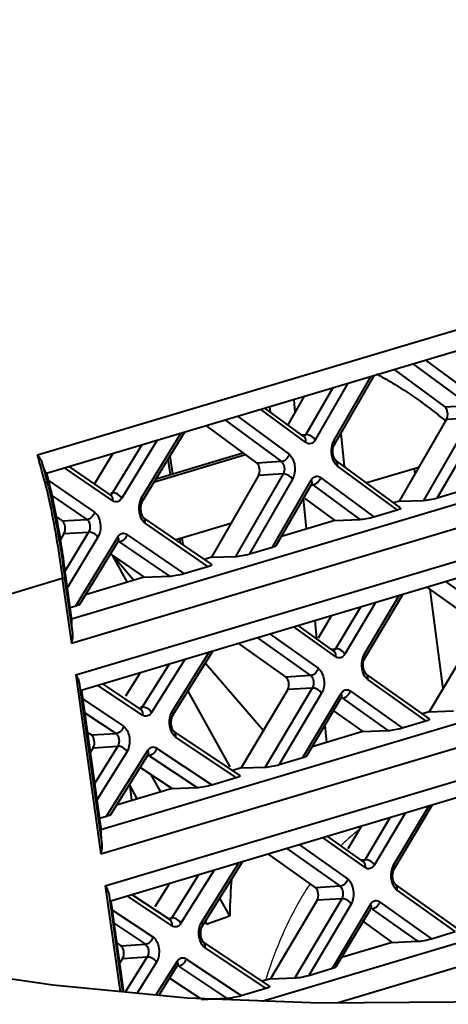
# Model space of a CAD drawing. Units: millimetres. Extents: x 9058 to 12801, y -2706 to 2587.
# Drawn here: x 11818 to 11835, y -1376 to -1337 of the extents above; entities that cross this region are included whole.
import ezdxf

# ---------------------------------------------------------------- set-up
doc = ezdxf.new("R2010")
doc.units = ezdxf.units.MM
doc.header["$LTSCALE"] = 81.675
doc.header["$PDSIZE"] = 0.01
doc.layers.get('0').update_dxf_attribs({"linetype": 'CONTINUOUS', "lineweight": 40})
doc.layers.get('Defpoints').update_dxf_attribs({"color": 27, "linetype": 'CONTINUOUS', "lineweight": 13})
doc.layers.add('02___PRT_ALL_AXES', color=7, linetype='CONTINUOUS')
doc.layers.add('dim', color=50, linetype='CONTINUOUS', lineweight=25)
doc.styles.add('ISO', font='ISOCP.SHX', dxfattribs={"bigfont": 'gbcbig.shx'})
doc.dimstyles.new('DIMSTYLE_1_4533', dxfattribs={"dimtxt": 37.5, "dimasz": 30, "dimexe": 9.375, "dimexo": 9.375, "dimgap": 11.25, "dimtad": 1, "dimdsep": 46, "dimtxsty": 'ISO', "dimblk": '_FILLED', "dimblk1": '_FILLED', "dimblk2": '_FILLED', "dimcen": 0.09, "dimadec": 1, "dimazin": 2, "dimtp": 0.01, "dimtm": 0.01, "dimtfac": 1, "dimtmove": 0, "dimatfit": 0, "dimldrblk": '_FILLED', "dimfxl": 0, "dimtolj": 1, "dimarcsym": 0})

# ---------------------------------------------------------------- blocks, each defined once
blk = doc.blocks.new('_FILLED')
at = {"color": 0, "linetype": 'ByBlock'}
blk.add_solid([(0, 0), (-1, 0.2), (-1, -0.2)], dxfattribs=at)
blk = doc.blocks.new('*D22')
at = {"layer": 'Defpoints', "color": 0}
for p in [(11542.906, -1355.48), (11907.783, -1380.568), (11907.783, -1614.774)]:
    blk.add_point(p, dxfattribs=at)
at = {"layer": 'dim', "color": 0, "lineweight": -2}
for p, q in [((11542.906, -1364.855), (11542.906, -1624.149)), ((11907.783, -1389.943), (11907.783, -1624.149)), ((11572.906, -1614.774), (11877.783, -1614.774))]:
    blk.add_line(p, q, dxfattribs=at)
at = {"layer": 'dim', "color": 0, "lineweight": -2, "xscale": 30, "yscale": 30, "zscale": 30, "rotation": 180}
blk.add_blockref('_FILLED', (11542.906, -1614.774), dxfattribs=at)
at = {"layer": 'dim', "color": 0, "lineweight": -2, "xscale": 30, "yscale": 30, "zscale": 30}
blk.add_blockref('_FILLED', (11907.783, -1614.774), dxfattribs=at)
at = {"layer": 'dim', "color": 0, "insert": (11722.36, -1503.524), "char_height": 37.5, "attachment_point": 2, "style": 'ISO'}
blk.add_mtext('\\A1;15.6“\\P396mm', dxfattribs=at)

msp = doc.modelspace()

# ---------------------------------------------------------------- linework, layer by layer
at = {"color": 7, "linetype": 'Continuous'}
for p, q in [((11818.395, -1354.484), (11897.105, -1330.966)), ((11818.752, -1355.209), (11895.966, -1332.138)), ((11819.744, -1360.992), (11896.944, -1337.925)), ((11898.445, -1338.45), (11819.742, -1361.966)), ((11819.917, -1363.217), (11898.62, -1339.7)), ((11897.56, -1340.697), (11820.133, -1363.832)), ((11820.912, -1369.36), (11898.112, -1346.293)), ((11899.613, -1346.817), (11820.91, -1370.333)), ((11821.085, -1371.584), (11899.788, -1348.068)), ((11898.728, -1349.065), (11821.301, -1372.199)), ((11833.291, -1350.865), (11835.53, -1352.517)), ((11833.785, -1350.718), (11835.833, -1352.228)), ((11830.15, -1353.928), (11831.629, -1351.362)), ((11830.166, -1354.092), (11831.763, -1351.322)), ((11832.539, -1351.09), (11834.554, -1352.575)), ((11830.709, -1351.637), (11829.415, -1353.881)), ((11830.118, -1351.813), (11829.043, -1353.678)), ((11828.979, -1352.154), (11828.326, -1353.288)), ((11828.62, -1352.777), (11828.576, -1352.305)), ((11834.554, -1352.575), (11835.53, -1352.517)), ((11829.041, -1353.993), (11827.248, -1352.671)), ((11828.975, -1353.766), (11827.42, -1352.62)), ((11827.634, -1352.778), (11827.614, -1352.562)), ((11825.081, -1353.318), (11827.098, -1354.805)), ((11825.833, -1353.094), (11828.075, -1354.747)), ((11826.328, -1352.946), (11828.378, -1354.458)), ((11834.622, -1353.068), (11832.746, -1356.32)), ((11835.599, -1353.009), (11833.707, -1356.287)), ((11835.971, -1353.212), (11834.254, -1356.188)), ((11834.622, -1353.068), (11835.599, -1353.009)), ((11822.529, -1356.192), (11824.101, -1353.611)), ((11822.541, -1356.363), (11824.243, -1353.569)), ((11828.869, -1353.688), (11829.043, -1353.678)), ((11830.432, -1353.63), (11830.556, -1354.932)), ((11822.538, -1354.078), (11821.373, -1355.991)), ((11823.144, -1353.897), (11821.742, -1356.2)), ((11821.388, -1354.422), (11820.655, -1355.626)), ((11823.111, -1355.428), (11826.549, -1354.401)), ((11823.673, -1355.26), (11823.583, -1354.653)), ((11823.764, -1355.233), (11823.66, -1354.527)), ((11828.075, -1354.747), (11827.098, -1354.805)), ((11827.311, -1376.165), (11899.28, -1354.661)), ((11832.802, -1356.588), (11830.221, -1354.685)), ((11821.382, -1356.307), (11819.474, -1354.994)), ((11821.308, -1356.075), (11819.658, -1354.939)), ((11828.143, -1355.239), (11826.255, -1358.514)), ((11828.143, -1355.239), (11827.167, -1355.298)), ((11900.781, -1355.185), (11830.283, -1376.25)), ((11832.662, -1356.663), (11830.287, -1354.912)), ((11833.334, -1355.034), (11833.363, -1355.251)), ((11818.837, -1355.5), (11820.656, -1356.753)), ((11827.167, -1355.298), (11825.294, -1358.547)), ((11828.515, -1355.442), (11826.802, -1358.414)), ((11827.722, -1358.139), (11829.25, -1355.489)), ((11827.869, -1358.076), (11829.266, -1355.654)), ((11829.267, -1355.669), (11829.321, -1355.666)), ((11829.321, -1355.666), (11831.186, -1357.041)), ((11829.624, -1355.377), (11831.742, -1356.938)), ((11821.373, -1355.991), (11821.303, -1355.995)), ((11834.254, -1356.188), (11835.175, -1355.913)), ((11818.972, -1356.091), (11820.357, -1357.045)), ((11829.062, -1357.421), (11828.947, -1356.207)), ((11829.008, -1356.213), (11830.189, -1357.084)), ((11832.746, -1356.32), (11832.527, -1356.386)), ((11832.746, -1356.32), (11833.707, -1356.287)), ((11831.742, -1356.938), (11832.662, -1356.663)), ((11819.147, -1356.943), (11819.381, -1357.103)), ((11819.381, -1357.103), (11820.357, -1357.045)), ((11825.305, -1358.826), (11822.595, -1356.961)), ((11825.157, -1358.906), (11822.669, -1357.193)), ((11830.189, -1357.084), (11828.077, -1357.715)), ((11830.189, -1357.084), (11831.186, -1357.041)), ((11819.45, -1357.604), (11819.308, -1357.839)), ((11819.45, -1357.604), (11820.427, -1357.545)), ((11820.427, -1357.545), (11819.491, -1359.083)), ((11820.796, -1357.754), (11819.584, -1359.743)), ((11819.925, -1360.469), (11821.583, -1357.746)), ((11820.082, -1360.402), (11821.595, -1357.917)), ((11821.595, -1357.917), (11821.609, -1357.899)), ((11821.644, -1357.931), (11823.631, -1359.298)), ((11821.943, -1357.639), (11824.2, -1359.192)), ((11824.075, -1357.979), (11824.05, -1357.808)), ((11824.181, -1358.052), (11824.141, -1357.781)), ((11826.802, -1358.414), (11827.722, -1358.139)), ((11821.303, -1358.426), (11822.633, -1359.342)), ((11821.36, -1358.466), (11821.959, -1359.544)), ((11821.383, -1358.482), (11822.228, -1359.463)), ((11821.606, -1358.741), (11821.591, -1358.625)), ((11825.294, -1358.547), (11825.019, -1358.629)), ((11825.294, -1358.547), (11826.255, -1358.514)), ((11824.2, -1359.192), (11825.157, -1358.906)), ((11819.383, -1359.393), (11816.553, -1360.238)), ((11819.383, -1359.393), (11819.742, -1361.966)), ((11819.475, -1359.378), (11819.781, -1361.572)), ((11819.549, -1359.494), (11819.533, -1359.37)), ((11819.751, -1360.942), (11819.549, -1359.494)), ((11822.633, -1359.342), (11820.304, -1360.038)), ((11822.633, -1359.342), (11823.631, -1359.298)), ((11834.585, -1359.513), (11836.691, -1361.012)), ((11833.839, -1359.736), (11835.715, -1361.071)), ((11833.964, -1359.825), (11834.481, -1363.763)), ((11831.809, -1360.343), (11830.594, -1362.388)), ((11831.357, -1362.406), (11832.749, -1360.062)), ((11831.37, -1362.574), (11832.887, -1360.021)), ((11819.695, -1360.538), (11819.925, -1360.469)), ((11831.21, -1360.522), (11830.224, -1362.182)), ((11819.744, -1360.992), (11819.751, -1360.942)), ((11829.477, -1361.784), (11829.408, -1361.06)), ((11830.065, -1360.864), (11829.534, -1361.758)), ((11830.227, -1362.498), (11828.561, -1361.313)), ((11830.157, -1362.268), (11828.74, -1361.26)), ((11827.122, -1361.743), (11829.229, -1363.242)), ((11827.622, -1361.594), (11829.531, -1362.951)), ((11835.784, -1361.568), (11833.936, -1364.681)), ((11823.746, -1364.849), (11825.359, -1362.27)), ((11826.376, -1361.966), (11828.253, -1363.301)), ((11830.051, -1362.192), (11830.224, -1362.182)), ((11824.236, -1362.606), (11822.921, -1364.708)), ((11823.736, -1364.675), (11825.213, -1362.314)), ((11823.622, -1362.789), (11822.554, -1364.497)), ((11825.059, -1362.75), (11827.358, -1365.42)), ((11819.917, -1363.217), (11820.91, -1370.333)), ((11822.466, -1363.134), (11821.887, -1364.061)), ((11829.229, -1363.242), (11828.253, -1363.301)), ((11833.946, -1364.962), (11831.425, -1363.169)), ((11833.802, -1365.039), (11831.495, -1363.399)), ((11820.054, -1363.525), (11820.95, -1369.939)), ((11820.92, -1369.31), (11820.154, -1363.829)), ((11822.568, -1364.813), (11820.795, -1363.634)), ((11822.49, -1364.578), (11820.985, -1363.577)), ((11824.361, -1363.866), (11826.031, -1366.872)), ((11828.323, -1363.797), (11826.472, -1366.911)), ((11829.299, -1363.738), (11827.433, -1366.879)), ((11829.299, -1363.738), (11828.323, -1363.797)), ((11830.799, -1363.853), (11832.862, -1365.32)), ((11820.204, -1364.182), (11821.81, -1365.25)), ((11829.669, -1363.945), (11827.987, -1366.777)), ((11828.926, -1366.496), (11830.432, -1363.962)), ((11829.079, -1366.431), (11830.446, -1364.13)), ((11830.497, -1364.143), (11832.3, -1365.425)), ((11822.554, -1364.497), (11822.486, -1364.501)), ((11830.141, -1364.643), (11831.302, -1365.468)), ((11833.936, -1364.681), (11834.897, -1364.649)), ((11820.279, -1364.723), (11821.513, -1365.544)), ((11832.862, -1365.32), (11833.802, -1365.039)), ((11833.936, -1364.681), (11833.665, -1364.762)), ((11829.868, -1365.897), (11829.803, -1365.212)), ((11831.302, -1365.468), (11832.3, -1365.425)), ((11820.388, -1365.504), (11820.537, -1365.602)), ((11820.537, -1365.602), (11821.513, -1365.544)), ((11826.438, -1367.204), (11823.799, -1365.448)), ((11826.285, -1367.285), (11823.877, -1365.683)), ((11831.302, -1365.468), (11829.294, -1366.068)), ((11820.607, -1366.107), (11820.497, -1366.282)), ((11820.607, -1366.107), (11821.583, -1366.048)), ((11821.583, -1366.048), (11820.668, -1367.51)), ((11823.118, -1366.121), (11825.309, -1367.577)), ((11821.951, -1366.259), (11820.759, -1368.163)), ((11821.141, -1368.822), (11822.765, -1366.226)), ((11821.303, -1368.753), (11822.776, -1366.4)), ((11822.776, -1366.4), (11822.788, -1366.383)), ((11822.821, -1366.414), (11824.733, -1367.685)), ((11827.987, -1366.777), (11828.926, -1366.496)), ((11822.495, -1366.905), (11823.735, -1367.729)), ((11826.472, -1366.911), (11826.145, -1367.009)), ((11826.472, -1366.911), (11827.433, -1366.879)), ((11823.289, -1367.863), (11822.91, -1367.181)), ((11825.309, -1367.577), (11826.285, -1367.285)), ((11823.735, -1367.729), (11821.532, -1368.388)), ((11822.358, -1368.141), (11822.042, -1367.572)), ((11822.147, -1368.204), (11822.071, -1367.623)), ((11823.735, -1367.729), (11824.733, -1367.685)), ((11832.525, -1370.773), (11833.917, -1368.43)), ((11832.538, -1370.941), (11834.055, -1368.388)), ((11820.863, -1368.905), (11821.141, -1368.822)), ((11832.378, -1368.89), (11831.392, -1370.549)), ((11832.977, -1368.711), (11831.762, -1370.756)), ((11820.912, -1369.36), (11820.92, -1369.31)), ((11831.233, -1369.232), (11830.702, -1370.126)), ((11831.395, -1370.865), (11829.73, -1369.681)), ((11831.325, -1370.635), (11829.908, -1369.628)), ((11828.29, -1370.111), (11830.398, -1371.609)), ((11828.79, -1369.962), (11830.699, -1371.319)), ((11827.544, -1370.334), (11829.421, -1371.668)), ((11824.904, -1373.042), (11826.381, -1370.681)), ((11824.914, -1373.216), (11826.527, -1370.638)), ((11831.219, -1370.56), (11831.392, -1370.549)), ((11824.79, -1371.157), (11823.722, -1372.864)), ((11825.404, -1370.973), (11824.089, -1373.075)), ((11821.085, -1371.584), (11821.672, -1375.793)), ((11823.634, -1371.502), (11823.055, -1372.428)), ((11830.398, -1371.609), (11829.421, -1371.668)), ((11835.114, -1373.329), (11832.593, -1371.537)), ((11821.222, -1371.893), (11821.768, -1375.802)), ((11823.736, -1373.181), (11821.963, -1372.002)), ((11823.658, -1372.946), (11822.153, -1371.945)), ((11826.025, -1372.788), (11825.629, -1372.074)), ((11834.97, -1373.407), (11832.663, -1371.767)), ((11821.827, -1375.808), (11821.322, -1372.196)), ((11829.491, -1372.165), (11827.64, -1375.279)), ((11830.467, -1372.106), (11828.601, -1375.246)), ((11830.837, -1372.312), (11829.155, -1375.145)), ((11830.467, -1372.106), (11829.491, -1372.165)), ((11830.094, -1374.864), (11831.6, -1372.33)), ((11831.967, -1372.22), (11834.03, -1373.688)), ((11821.372, -1372.55), (11822.978, -1373.618)), ((11823.722, -1372.864), (11823.654, -1372.868)), ((11830.247, -1374.798), (11831.614, -1372.498)), ((11831.666, -1372.511), (11833.468, -1373.792)), ((11821.447, -1373.091), (11822.681, -1373.911)), ((11825.125, -1373.12), (11825.054, -1372.993)), ((11831.309, -1373.01), (11832.47, -1373.836)), ((11834.03, -1373.688), (11834.97, -1373.407)), ((11821.556, -1373.871), (11821.705, -1373.97)), ((11821.705, -1373.97), (11822.681, -1373.911)), ((11827.606, -1375.571), (11824.967, -1373.816)), ((11832.47, -1373.836), (11830.462, -1374.436)), ((11832.47, -1373.836), (11833.468, -1373.792)), ((11821.775, -1374.474), (11822.751, -1374.415)), ((11822.751, -1374.415), (11821.877, -1375.813)), ((11827.453, -1375.653), (11825.045, -1374.051)), ((11821.775, -1374.474), (11821.665, -1374.65)), ((11823.119, -1374.626), (11822.349, -1375.858)), ((11823.098, -1375.929), (11823.933, -1374.594)), ((11823.21, -1375.94), (11823.944, -1374.767)), ((11823.944, -1374.767), (11823.956, -1374.75)), ((11823.989, -1374.781), (11825.901, -1376.053)), ((11824.286, -1374.488), (11826.477, -1375.945)), ((11829.155, -1375.145), (11830.094, -1374.864)), ((11823.663, -1375.272), (11824.859, -1376.068)), ((11827.64, -1375.279), (11827.314, -1375.377)), ((11827.64, -1375.279), (11828.601, -1375.246)), ((11826.477, -1375.945), (11827.453, -1375.653)), ((11829.603, -1376.255), (11824.336, -1376.047)), ((11824.903, -1376.097), (11825.901, -1376.053))]:
    msp.add_line(p, q, dxfattribs=at)
at = {"color": 3, "linetype": 'Continuous'}
for p, q in [((11823.038, -1355.547), (11826.643, -1354.47)), ((11833.52, -1354.979), (11831.456, -1355.596)), ((11826.067, -1357.206), (11823.894, -1357.855)), ((11821.508, -1358.568), (11821.468, -1358.58))]:
    msp.add_line(p, q, dxfattribs=at)
at = {"color": 7, "linetype": 'Continuous'}
for points in [[(11824.336, -1376.047), (11819.003, -1375.538), (11814.105, -1374.819)], [(11840.234, -1375.94), (11834.913, -1376.212), (11829.603, -1376.255)]]:
    msp.add_lwpolyline(points, dxfattribs=at)
for centre, radius, start, end in [((11822.164, -1368.219), 19.547, 50.5726, 51.6022), ((11795.427, -1361.314), 23.962, 14.0146, 16.5605), ((11794.77, -1361.481), 24.736, 13.4002, 15.6557)]:
    msp.add_arc(centre, radius, start, end, dxfattribs=at)
for centre, major_axis, ratio, start_param, end_param in [((11834.014, -1356.196), (0.39, 0.078), 0.123512, 3.78128, 5.352076), ((11832.413, -1356.674), (0.395, 0.079), 0.120099, 5.370662, 6.387081), ((11831.493, -1356.949), (0.395, 0.079), 0.120099, 3.799866, 5.370662), ((11827.482, -1358.148), (0.389, 0.078), 0.123532, 5.352376, 6.173114), ((11826.562, -1358.422), (0.389, 0.078), 0.123532, 3.78158, 5.352376), ((11824.908, -1358.917), (0.405, 0.083), 0.118728, 5.351568, 6.392404), ((11823.95, -1359.203), (0.405, 0.083), 0.118728, 3.780772, 5.351568), ((11819.685, -1360.477), (0.399, 0.082), 0.122139, 5.332397, 6.168566), ((11819.855, -1361.777), (-0.103, 0.804), 0.059793, 0.214337, 1.305386), ((11833.553, -1365.05), (0.4, 0.081), 0.119394, 5.360546, 6.389868), ((11832.613, -1365.331), (0.4, 0.081), 0.119394, 3.78975, 5.360546), ((11828.686, -1366.504), (0.395, 0.08), 0.122797, 5.341494, 6.170594), ((11827.746, -1366.785), (0.395, 0.08), 0.122797, 3.770698, 5.341494), ((11826.036, -1367.296), (0.41, 0.085), 0.117985, 5.34211, 6.395128), ((11825.059, -1367.588), (0.41, 0.085), 0.117985, 3.771313, 5.34211), ((11820.901, -1368.831), (0.404, 0.084), 0.121358, 5.322221, 6.166388), ((11821.023, -1370.145), (-0.103, 0.804), 0.059793, 0.214337, 1.305386), ((11831.132, -1383.325), (-3.777, 14.785), 0.232599, 0.562232, 0.719823), ((11826.798, -1383.586), (33.958, 13.37), 0.284205, 1.481981, 1.508343), ((11833.781, -1373.699), (0.4, 0.081), 0.119394, 3.78975, 5.360546), ((11829.854, -1374.872), (0.395, 0.08), 0.122797, 5.341494, 6.170594), ((11828.915, -1375.153), (0.395, 0.08), 0.122797, 3.770698, 5.341494), ((11827.204, -1375.664), (0.41, 0.085), 0.117985, 5.34211, 6.395128), ((11826.227, -1375.956), (0.41, 0.085), 0.117985, 3.771313, 5.34211)]:
    msp.add_ellipse(centre, major_axis=major_axis, ratio=ratio, start_param=start_param, end_param=end_param, dxfattribs=at)
for points, knots in [([(11831.838, -1351.258), (11832.049, -1351.373), (11832.907, -1351.865), (11833.718, -1352.435), (11834.304, -1352.9)], [0, 0, 0, 0, 0.243444, 1, 1, 1, 1]), ([(11834.622, -1353.068), (11834.668, -1352.989), (11834.686, -1352.807), (11834.621, -1352.625), (11834.554, -1352.575)], [0, 0, 0, 0, 0.521884, 1, 1, 1, 1]), ([(11829.043, -1353.678), (11829.037, -1353.689), (11829.011, -1353.728), (11828.966, -1353.757), (11828.933, -1353.759)], [0, 0, 0, 0, 0.290015, 1, 1, 1, 1]), ([(11829.415, -1353.881), (11829.398, -1353.85), (11829.303, -1353.74), (11829.152, -1353.671), (11829.043, -1353.678)], [0, 0, 0, 0, 0.245106, 1, 1, 1, 1]), ([(11829.041, -1353.993), (11829.05, -1353.95), (11829.053, -1353.864), (11829.005, -1353.789), (11828.975, -1353.766)], [0, 0, 0, 0, 0.536384, 1, 1, 1, 1]), ([(11829.415, -1353.881), (11829.377, -1353.948), (11829.29, -1354.042), (11829.136, -1354.048), (11829.07, -1354.015), (11829.041, -1353.993)], [0, 0, 0, 0, 0.523586, 0.752259, 1, 1, 1, 1]), ([(11830.093, -1354.062), (11830.097, -1354.05), (11830.112, -1354.004), (11830.132, -1353.959), (11830.15, -1353.928)], [0, 0, 0, 0, 0.263215, 1, 1, 1, 1]), ([(11830.128, -1354.194), (11830.131, -1354.184), (11830.14, -1354.149), (11830.153, -1354.114), (11830.166, -1354.092)], [0, 0, 0, 0, 0.297892, 1, 1, 1, 1]), ([(11830.15, -1353.928), (11830.158, -1353.942), (11830.183, -1353.992), (11830.186, -1354.058), (11830.166, -1354.092)], [0, 0, 0, 0, 0.290882, 1, 1, 1, 1]), ([(11818.395, -1354.484), (11818.417, -1354.509), (11818.496, -1354.607), (11818.559, -1354.718), (11818.588, -1354.806)], [0, 0, 0, 0, 0.265466, 1, 1, 1, 1]), ([(11828.378, -1354.458), (11828.362, -1354.532), (11828.285, -1354.666), (11828.145, -1354.742), (11828.075, -1354.747)], [0, 0, 0, 0, 0.520312, 1, 1, 1, 1]), ([(11828.378, -1354.458), (11828.439, -1354.503), (11828.54, -1354.648), (11828.611, -1354.907), (11828.612, -1355.187), (11828.559, -1355.367), (11828.515, -1355.442)], [0, 0, 0, 0, 0.215887, 0.47945, 0.754893, 1, 1, 1, 1]), ([(11830.287, -1354.912), (11830.19, -1354.841), (11830.062, -1354.584), (11830.046, -1354.314), (11830.069, -1354.17)], [0, 0, 0, 0, 0.454197, 1, 1, 1, 1]), ([(11830.113, -1354.359), (11830.113, -1354.344), (11830.113, -1354.289), (11830.119, -1354.234), (11830.128, -1354.194)], [0, 0, 0, 0, 0.263113, 1, 1, 1, 1]), ([(11830.221, -1354.685), (11830.212, -1354.678), (11830.187, -1354.647), (11830.134, -1354.543), (11830.116, -1354.436), (11830.113, -1354.359)], [0, 0, 0, 0, 0.10314, 0.336128, 1, 1, 1, 1]), ([(11818.752, -1355.21), (11818.743, -1355.212), (11818.722, -1355.171), (11818.693, -1355.113), (11818.644, -1354.976), (11818.609, -1354.872), (11818.588, -1354.806)], [0, 0, 0, 0, 0.061591, 0.228373, 0.526585, 1, 1, 1, 1]), ([(11827.167, -1355.298), (11827.212, -1355.219), (11827.23, -1355.037), (11827.165, -1354.855), (11827.098, -1354.805)], [0, 0, 0, 0, 0.521912, 1, 1, 1, 1]), ([(11828.075, -1354.747), (11828.141, -1354.796), (11828.207, -1354.978), (11828.189, -1355.16), (11828.143, -1355.239)], [0, 0, 0, 0, 0.478088, 1, 1, 1, 1]), ([(11830.287, -1354.912), (11830.297, -1354.869), (11830.299, -1354.783), (11830.252, -1354.708), (11830.221, -1354.685)], [0, 0, 0, 0, 0.536384, 1, 1, 1, 1]), ([(11819.533, -1359.37), (11819.487, -1359.018), (11819.291, -1357.61), (11819.03, -1356.209), (11818.762, -1355.176)], [0, 0, 0, 0, 0.249415, 1, 1, 1, 1]), ([(11828.515, -1355.442), (11828.497, -1355.412), (11828.403, -1355.301), (11828.252, -1355.232), (11828.143, -1355.239)], [0, 0, 0, 0, 0.245106, 1, 1, 1, 1]), ([(11818.676, -1355.511), (11818.756, -1355.831), (11819.05, -1357.113), (11819.258, -1358.414), (11819.387, -1359.392)], [0, 0, 0, 0, 0.250543, 1, 1, 1, 1]), ([(11829.25, -1355.489), (11829.277, -1355.441), (11829.342, -1355.358), (11829.446, -1355.324), (11829.492, -1355.326)], [0, 0, 0, 0, 0.545994, 1, 1, 1, 1]), ([(11829.25, -1355.489), (11829.258, -1355.503), (11829.283, -1355.553), (11829.286, -1355.619), (11829.266, -1355.654)], [0, 0, 0, 0, 0.290882, 1, 1, 1, 1]), ([(11829.283, -1355.629), (11829.282, -1355.63), (11829.276, -1355.637), (11829.27, -1355.646), (11829.266, -1355.654)], [0, 0, 0, 0, 0.131302, 1, 1, 1, 1]), ([(11829.284, -1355.628), (11829.284, -1355.628), (11829.285, -1355.627), (11829.284, -1355.629), (11829.283, -1355.629)], [0, 0, 0, 0, 0.329001, 1, 1, 1, 1]), ([(11829.624, -1355.377), (11829.608, -1355.451), (11829.531, -1355.585), (11829.391, -1355.662), (11829.321, -1355.666)], [0, 0, 0, 0, 0.520312, 1, 1, 1, 1]), ([(11829.492, -1355.326), (11829.527, -1355.328), (11829.574, -1355.343), (11829.614, -1355.369), (11829.624, -1355.377)], [0, 0, 0, 0, 0.732896, 1, 1, 1, 1]), ([(11818.832, -1355.749), (11818.903, -1356.048), (11819.168, -1357.249), (11819.359, -1358.464), (11819.479, -1359.377)], [0, 0, 0, 0, 0.250468, 1, 1, 1, 1]), ([(11821.373, -1355.991), (11821.366, -1356.002), (11821.341, -1356.038), (11821.298, -1356.065), (11821.266, -1356.067)], [0, 0, 0, 0, 0.288219, 1, 1, 1, 1]), ([(11821.742, -1356.2), (11821.688, -1356.103), (11821.552, -1356.008), (11821.407, -1355.989), (11821.373, -1355.991)], [0, 0, 0, 0, 0.762044, 1, 1, 1, 1]), ([(11821.382, -1356.307), (11821.391, -1356.263), (11821.392, -1356.174), (11821.341, -1356.097), (11821.308, -1356.075)], [0, 0, 0, 0, 0.535883, 1, 1, 1, 1]), ([(11821.742, -1356.2), (11821.704, -1356.262), (11821.62, -1356.349), (11821.474, -1356.356), (11821.411, -1356.327), (11821.382, -1356.307)], [0, 0, 0, 0, 0.523219, 0.753113, 1, 1, 1, 1]), ([(11822.669, -1357.193), (11822.568, -1357.124), (11822.434, -1356.859), (11822.419, -1356.583), (11822.444, -1356.436)], [0, 0, 0, 0, 0.452379, 1, 1, 1, 1]), ([(11822.468, -1356.332), (11822.472, -1356.319), (11822.488, -1356.271), (11822.51, -1356.224), (11822.529, -1356.192)], [0, 0, 0, 0, 0.264155, 1, 1, 1, 1]), ([(11822.541, -1356.363), (11822.533, -1356.377), (11822.495, -1356.461), (11822.485, -1356.555), (11822.487, -1356.631)], [0, 0, 0, 0, 0.177359, 1, 1, 1, 1]), ([(11822.529, -1356.192), (11822.538, -1356.207), (11822.562, -1356.26), (11822.563, -1356.328), (11822.541, -1356.363)], [0, 0, 0, 0, 0.289744, 1, 1, 1, 1]), ([(11820.656, -1356.753), (11820.641, -1356.828), (11820.567, -1356.963), (11820.427, -1357.04), (11820.357, -1357.045)], [0, 0, 0, 0, 0.521606, 1, 1, 1, 1]), ([(11820.656, -1356.753), (11820.72, -1356.797), (11820.825, -1356.943), (11820.899, -1357.208), (11820.898, -1357.494), (11820.842, -1357.678), (11820.796, -1357.754)], [0, 0, 0, 0, 0.214669, 0.479053, 0.755668, 1, 1, 1, 1]), ([(11822.487, -1356.631), (11822.487, -1356.66), (11822.496, -1356.761), (11822.525, -1356.863), (11822.564, -1356.924)], [0, 0, 0, 0, 0.286954, 1, 1, 1, 1]), ([(11819.45, -1357.604), (11819.499, -1357.525), (11819.518, -1357.338), (11819.45, -1357.151), (11819.381, -1357.103)], [0, 0, 0, 0, 0.522458, 1, 1, 1, 1]), ([(11820.357, -1357.045), (11820.427, -1357.093), (11820.494, -1357.28), (11820.475, -1357.466), (11820.427, -1357.545)], [0, 0, 0, 0, 0.477542, 1, 1, 1, 1]), ([(11822.564, -1356.924), (11822.568, -1356.93), (11822.577, -1356.943), (11822.587, -1356.955), (11822.595, -1356.961)], [0, 0, 0, 0, 0.402868, 1, 1, 1, 1]), ([(11822.669, -1357.193), (11822.678, -1357.149), (11822.679, -1357.06), (11822.628, -1356.983), (11822.595, -1356.961)], [0, 0, 0, 0, 0.535883, 1, 1, 1, 1]), ([(11820.796, -1357.754), (11820.742, -1357.657), (11820.606, -1357.562), (11820.461, -1357.543), (11820.427, -1357.545)], [0, 0, 0, 0, 0.762044, 1, 1, 1, 1]), ([(11821.583, -1357.746), (11821.61, -1357.702), (11821.674, -1357.625), (11821.772, -1357.592), (11821.816, -1357.594)], [0, 0, 0, 0, 0.543574, 1, 1, 1, 1]), ([(11821.816, -1357.594), (11821.849, -1357.595), (11821.895, -1357.608), (11821.933, -1357.632), (11821.943, -1357.639)], [0, 0, 0, 0, 0.734277, 1, 1, 1, 1]), ([(11821.583, -1357.746), (11821.591, -1357.761), (11821.616, -1357.814), (11821.617, -1357.882), (11821.595, -1357.917)], [0, 0, 0, 0, 0.289744, 1, 1, 1, 1]), ([(11821.943, -1357.639), (11821.928, -1357.713), (11821.854, -1357.849), (11821.714, -1357.926), (11821.644, -1357.931)], [0, 0, 0, 0, 0.521606, 1, 1, 1, 1]), ([(11819.475, -1359.377), (11819.468, -1359.382), (11819.434, -1359.382), (11819.405, -1359.39), (11819.383, -1359.393)], [0, 0, 0, 0, 0.279318, 1, 1, 1, 1]), ([(11819.781, -1361.572), (11819.785, -1361.603), (11819.791, -1361.736), (11819.769, -1361.869), (11819.742, -1361.966)], [0, 0, 0, 0, 0.239648, 1, 1, 1, 1]), ([(11830.224, -1362.182), (11830.217, -1362.193), (11830.191, -1362.23), (11830.148, -1362.258), (11830.115, -1362.26)], [0, 0, 0, 0, 0.289031, 1, 1, 1, 1]), ([(11830.227, -1362.498), (11830.236, -1362.454), (11830.238, -1362.366), (11830.189, -1362.29), (11830.157, -1362.268)], [0, 0, 0, 0, 0.536108, 1, 1, 1, 1]), ([(11830.594, -1362.388), (11830.576, -1362.357), (11830.483, -1362.246), (11830.333, -1362.175), (11830.224, -1362.182)], [0, 0, 0, 0, 0.246052, 1, 1, 1, 1]), ([(11830.594, -1362.388), (11830.556, -1362.453), (11830.471, -1362.543), (11830.32, -1362.549), (11830.256, -1362.518), (11830.227, -1362.498)], [0, 0, 0, 0, 0.523354, 0.752699, 1, 1, 1, 1]), ([(11831.495, -1363.399), (11831.396, -1363.329), (11831.265, -1363.068), (11831.249, -1362.795), (11831.273, -1362.65)], [0, 0, 0, 0, 0.453196, 1, 1, 1, 1]), ([(11831.298, -1362.543), (11831.301, -1362.53), (11831.317, -1362.483), (11831.338, -1362.437), (11831.357, -1362.406)], [0, 0, 0, 0, 0.263733, 1, 1, 1, 1]), ([(11831.317, -1362.841), (11831.316, -1362.826), (11831.317, -1362.771), (11831.323, -1362.715), (11831.332, -1362.675)], [0, 0, 0, 0, 0.263738, 1, 1, 1, 1]), ([(11831.332, -1362.675), (11831.335, -1362.664), (11831.344, -1362.629), (11831.358, -1362.595), (11831.37, -1362.574)], [0, 0, 0, 0, 0.300292, 1, 1, 1, 1]), ([(11831.357, -1362.406), (11831.365, -1362.42), (11831.389, -1362.472), (11831.391, -1362.539), (11831.37, -1362.574)], [0, 0, 0, 0, 0.290243, 1, 1, 1, 1]), ([(11829.531, -1362.951), (11829.515, -1363.026), (11829.439, -1363.161), (11829.299, -1363.238), (11829.229, -1363.242)], [0, 0, 0, 0, 0.52101, 1, 1, 1, 1]), ([(11829.531, -1362.951), (11829.593, -1362.996), (11829.697, -1363.142), (11829.769, -1363.404), (11829.769, -1363.687), (11829.714, -1363.87), (11829.669, -1363.945)], [0, 0, 0, 0, 0.215245, 0.479255, 0.755315, 1, 1, 1, 1]), ([(11831.425, -1363.169), (11831.416, -1363.163), (11831.391, -1363.132), (11831.338, -1363.027), (11831.319, -1362.92), (11831.317, -1362.841)], [0, 0, 0, 0, 0.097996, 0.330218, 1, 1, 1, 1]), ([(11819.917, -1363.217), (11819.934, -1363.242), (11819.994, -1363.337), (11820.04, -1363.444), (11820.054, -1363.525)], [0, 0, 0, 0, 0.269456, 1, 1, 1, 1]), ([(11828.323, -1363.797), (11828.369, -1363.719), (11828.388, -1363.534), (11828.322, -1363.349), (11828.253, -1363.301)], [0, 0, 0, 0, 0.522178, 1, 1, 1, 1]), ([(11829.229, -1363.242), (11829.298, -1363.29), (11829.364, -1363.475), (11829.346, -1363.66), (11829.299, -1363.738)], [0, 0, 0, 0, 0.477822, 1, 1, 1, 1]), ([(11831.495, -1363.399), (11831.504, -1363.355), (11831.506, -1363.268), (11831.457, -1363.192), (11831.425, -1363.169)], [0, 0, 0, 0, 0.536108, 1, 1, 1, 1]), ([(11829.669, -1363.945), (11829.652, -1363.914), (11829.559, -1363.802), (11829.408, -1363.732), (11829.299, -1363.738)], [0, 0, 0, 0, 0.246052, 1, 1, 1, 1]), ([(11830.432, -1363.962), (11830.459, -1363.916), (11830.523, -1363.837), (11830.624, -1363.803), (11830.669, -1363.805)], [0, 0, 0, 0, 0.544663, 1, 1, 1, 1]), ([(11830.799, -1363.853), (11830.783, -1363.927), (11830.707, -1364.062), (11830.567, -1364.139), (11830.497, -1364.143)], [0, 0, 0, 0, 0.52101, 1, 1, 1, 1]), ([(11830.669, -1363.805), (11830.703, -1363.807), (11830.749, -1363.821), (11830.788, -1363.846), (11830.799, -1363.853)], [0, 0, 0, 0, 0.733631, 1, 1, 1, 1]), ([(11830.432, -1363.962), (11830.44, -1363.977), (11830.465, -1364.028), (11830.466, -1364.095), (11830.446, -1364.13)], [0, 0, 0, 0, 0.290243, 1, 1, 1, 1]), ([(11830.462, -1364.108), (11830.461, -1364.109), (11830.455, -1364.115), (11830.45, -1364.123), (11830.446, -1364.13)], [0, 0, 0, 0, 0.126045, 1, 1, 1, 1]), ([(11830.462, -1364.107), (11830.462, -1364.107), (11830.464, -1364.106), (11830.462, -1364.107), (11830.462, -1364.108)], [0, 0, 0, 0, 0.45964, 1, 1, 1, 1]), ([(11822.554, -1364.497), (11822.547, -1364.507), (11822.521, -1364.542), (11822.479, -1364.568), (11822.448, -1364.57)], [0, 0, 0, 0, 0.287319, 1, 1, 1, 1]), ([(11822.568, -1364.813), (11822.577, -1364.768), (11822.577, -1364.677), (11822.524, -1364.6), (11822.49, -1364.578)], [0, 0, 0, 0, 0.535663, 1, 1, 1, 1]), ([(11822.921, -1364.708), (11822.868, -1364.611), (11822.733, -1364.514), (11822.588, -1364.495), (11822.554, -1364.497)], [0, 0, 0, 0, 0.762343, 1, 1, 1, 1]), ([(11822.921, -1364.708), (11822.883, -1364.769), (11822.801, -1364.852), (11822.658, -1364.86), (11822.596, -1364.832), (11822.568, -1364.813)], [0, 0, 0, 0, 0.522984, 0.753479, 1, 1, 1, 1]), ([(11823.877, -1365.683), (11823.773, -1365.615), (11823.637, -1365.347), (11823.622, -1365.068), (11823.648, -1364.92)], [0, 0, 0, 0, 0.451474, 1, 1, 1, 1]), ([(11823.673, -1364.816), (11823.677, -1364.803), (11823.693, -1364.754), (11823.716, -1364.707), (11823.736, -1364.675)], [0, 0, 0, 0, 0.26464, 1, 1, 1, 1]), ([(11823.746, -1364.849), (11823.738, -1364.862), (11823.699, -1364.946), (11823.688, -1365.041), (11823.69, -1365.117)], [0, 0, 0, 0, 0.174579, 1, 1, 1, 1]), ([(11823.736, -1364.675), (11823.744, -1364.69), (11823.768, -1364.744), (11823.769, -1364.813), (11823.746, -1364.849)], [0, 0, 0, 0, 0.289219, 1, 1, 1, 1]), ([(11821.81, -1365.25), (11821.796, -1365.325), (11821.722, -1365.461), (11821.583, -1365.539), (11821.513, -1365.544)], [0, 0, 0, 0, 0.522212, 1, 1, 1, 1]), ([(11821.81, -1365.25), (11821.875, -1365.293), (11821.983, -1365.441), (11822.057, -1365.709), (11822.056, -1365.998), (11821.998, -1366.184), (11821.951, -1366.259)], [0, 0, 0, 0, 0.214094, 0.478886, 0.756064, 1, 1, 1, 1]), ([(11823.69, -1365.117), (11823.691, -1365.147), (11823.699, -1365.249), (11823.729, -1365.352), (11823.768, -1365.413)], [0, 0, 0, 0, 0.287819, 1, 1, 1, 1]), ([(11823.768, -1365.413), (11823.772, -1365.418), (11823.781, -1365.431), (11823.791, -1365.443), (11823.799, -1365.448)], [0, 0, 0, 0, 0.413405, 1, 1, 1, 1]), ([(11820.607, -1366.107), (11820.656, -1366.027), (11820.676, -1365.839), (11820.608, -1365.65), (11820.537, -1365.602)], [0, 0, 0, 0, 0.522694, 1, 1, 1, 1]), ([(11821.513, -1365.544), (11821.584, -1365.591), (11821.653, -1365.78), (11821.633, -1365.969), (11821.583, -1366.048)], [0, 0, 0, 0, 0.477306, 1, 1, 1, 1]), ([(11823.877, -1365.683), (11823.885, -1365.638), (11823.885, -1365.548), (11823.832, -1365.47), (11823.799, -1365.448)], [0, 0, 0, 0, 0.535663, 1, 1, 1, 1]), ([(11821.951, -1366.259), (11821.898, -1366.162), (11821.762, -1366.065), (11821.618, -1366.046), (11821.583, -1366.048)], [0, 0, 0, 0, 0.762343, 1, 1, 1, 1]), ([(11822.765, -1366.226), (11822.792, -1366.183), (11822.855, -1366.108), (11822.951, -1366.077), (11822.994, -1366.078)], [0, 0, 0, 0, 0.542381, 1, 1, 1, 1]), ([(11823.118, -1366.121), (11823.104, -1366.195), (11823.031, -1366.332), (11822.891, -1366.41), (11822.821, -1366.414)], [0, 0, 0, 0, 0.522212, 1, 1, 1, 1]), ([(11822.994, -1366.078), (11823.026, -1366.079), (11823.071, -1366.092), (11823.109, -1366.114), (11823.118, -1366.121)], [0, 0, 0, 0, 0.734939, 1, 1, 1, 1]), ([(11822.765, -1366.226), (11822.774, -1366.241), (11822.798, -1366.295), (11822.798, -1366.364), (11822.776, -1366.4)], [0, 0, 0, 0, 0.289219, 1, 1, 1, 1]), ([(11822.443, -1380.508), (11825.725, -1380.714), (11831.978, -1380.878), (11840.767, -1380.583), (11848.451, -1379.942), (11855.091, -1379.113), (11860.894, -1378.189), (11866.039, -1377.225), (11870.663, -1376.243), (11876.128, -1374.961), (11882.478, -1373.341), (11889.785, -1371.391), (11896.864, -1369.401), (11901.516, -1368.037), (11903.819, -1367.349)], [0, 0, 0, 0, 0.119002, 0.22618, 0.318105, 0.397969, 0.468272, 0.530747, 0.587399, 0.639317, 0.733895, 0.824556, 0.913016, 1, 1, 1, 1]), ([(11820.95, -1369.939), (11820.953, -1369.971), (11820.959, -1370.104), (11820.937, -1370.236), (11820.91, -1370.333)], [0, 0, 0, 0, 0.239648, 1, 1, 1, 1]), ([(11831.392, -1370.549), (11831.385, -1370.561), (11831.359, -1370.598), (11831.316, -1370.626), (11831.283, -1370.628)], [0, 0, 0, 0, 0.289031, 1, 1, 1, 1]), ([(11831.395, -1370.865), (11831.404, -1370.821), (11831.406, -1370.734), (11831.357, -1370.658), (11831.325, -1370.635)], [0, 0, 0, 0, 0.536108, 1, 1, 1, 1]), ([(11831.762, -1370.756), (11831.744, -1370.725), (11831.652, -1370.613), (11831.501, -1370.543), (11831.392, -1370.549)], [0, 0, 0, 0, 0.246052, 1, 1, 1, 1]), ([(11831.762, -1370.756), (11831.724, -1370.82), (11831.639, -1370.91), (11831.488, -1370.917), (11831.424, -1370.886), (11831.395, -1370.865)], [0, 0, 0, 0, 0.523354, 0.752699, 1, 1, 1, 1]), ([(11832.466, -1370.911), (11832.469, -1370.898), (11832.485, -1370.851), (11832.506, -1370.805), (11832.525, -1370.773)], [0, 0, 0, 0, 0.263733, 1, 1, 1, 1]), ([(11832.525, -1370.773), (11832.533, -1370.788), (11832.557, -1370.839), (11832.559, -1370.906), (11832.538, -1370.941)], [0, 0, 0, 0, 0.290243, 1, 1, 1, 1]), ([(11832.663, -1371.767), (11832.564, -1371.696), (11832.433, -1371.436), (11832.417, -1371.163), (11832.441, -1371.018)], [0, 0, 0, 0, 0.453196, 1, 1, 1, 1]), ([(11832.485, -1371.209), (11832.484, -1371.194), (11832.485, -1371.138), (11832.491, -1371.082), (11832.5, -1371.042)], [0, 0, 0, 0, 0.263738, 1, 1, 1, 1]), ([(11832.593, -1371.537), (11832.584, -1371.53), (11832.559, -1371.499), (11832.506, -1371.395), (11832.487, -1371.287), (11832.485, -1371.209)], [0, 0, 0, 0, 0.097996, 0.330218, 1, 1, 1, 1]), ([(11832.5, -1371.042), (11832.503, -1371.032), (11832.512, -1370.997), (11832.526, -1370.963), (11832.538, -1370.941)], [0, 0, 0, 0, 0.300292, 1, 1, 1, 1]), ([(11821.085, -1371.584), (11821.102, -1371.609), (11821.162, -1371.705), (11821.208, -1371.811), (11821.222, -1371.893)], [0, 0, 0, 0, 0.269456, 1, 1, 1, 1]), ([(11829.491, -1372.165), (11829.537, -1372.086), (11829.556, -1371.902), (11829.49, -1371.717), (11829.421, -1371.668)], [0, 0, 0, 0, 0.522178, 1, 1, 1, 1]), ([(11830.699, -1371.319), (11830.683, -1371.393), (11830.607, -1371.528), (11830.467, -1371.605), (11830.398, -1371.609)], [0, 0, 0, 0, 0.52101, 1, 1, 1, 1]), ([(11830.398, -1371.609), (11830.466, -1371.658), (11830.532, -1371.843), (11830.514, -1372.027), (11830.467, -1372.106)], [0, 0, 0, 0, 0.477822, 1, 1, 1, 1]), ([(11830.699, -1371.319), (11830.761, -1371.363), (11830.865, -1371.509), (11830.937, -1371.772), (11830.937, -1372.055), (11830.882, -1372.237), (11830.837, -1372.312)], [0, 0, 0, 0, 0.215245, 0.479255, 0.755315, 1, 1, 1, 1]), ([(11832.663, -1371.767), (11832.672, -1371.723), (11832.674, -1371.635), (11832.625, -1371.559), (11832.593, -1371.537)], [0, 0, 0, 0, 0.536108, 1, 1, 1, 1]), ([(11830.837, -1372.312), (11830.82, -1372.281), (11830.727, -1372.17), (11830.576, -1372.1), (11830.467, -1372.106)], [0, 0, 0, 0, 0.246052, 1, 1, 1, 1]), ([(11831.6, -1372.33), (11831.627, -1372.284), (11831.691, -1372.204), (11831.792, -1372.171), (11831.837, -1372.173)], [0, 0, 0, 0, 0.544663, 1, 1, 1, 1]), ([(11831.6, -1372.33), (11831.608, -1372.344), (11831.633, -1372.396), (11831.635, -1372.463), (11831.614, -1372.498)], [0, 0, 0, 0, 0.290243, 1, 1, 1, 1]), ([(11831.63, -1372.475), (11831.629, -1372.476), (11831.623, -1372.483), (11831.618, -1372.491), (11831.614, -1372.498)], [0, 0, 0, 0, 0.126045, 1, 1, 1, 1]), ([(11831.63, -1372.475), (11831.63, -1372.475), (11831.632, -1372.474), (11831.63, -1372.475), (11831.63, -1372.475)], [0, 0, 0, 0, 0.45964, 1, 1, 1, 1]), ([(11831.967, -1372.22), (11831.951, -1372.295), (11831.875, -1372.43), (11831.735, -1372.507), (11831.666, -1372.511)], [0, 0, 0, 0, 0.52101, 1, 1, 1, 1]), ([(11831.837, -1372.173), (11831.871, -1372.174), (11831.917, -1372.189), (11831.957, -1372.213), (11831.967, -1372.22)], [0, 0, 0, 0, 0.733631, 1, 1, 1, 1]), ([(11823.722, -1372.864), (11823.715, -1372.875), (11823.69, -1372.91), (11823.647, -1372.936), (11823.616, -1372.938)], [0, 0, 0, 0, 0.287319, 1, 1, 1, 1]), ([(11824.089, -1373.075), (11824.036, -1372.978), (11823.901, -1372.882), (11823.756, -1372.862), (11823.722, -1372.864)], [0, 0, 0, 0, 0.762343, 1, 1, 1, 1]), ([(11823.736, -1373.181), (11823.745, -1373.135), (11823.745, -1373.045), (11823.692, -1372.968), (11823.658, -1372.946)], [0, 0, 0, 0, 0.535663, 1, 1, 1, 1]), ([(11824.089, -1373.075), (11824.051, -1373.136), (11823.969, -1373.219), (11823.826, -1373.227), (11823.764, -1373.2), (11823.736, -1373.181)], [0, 0, 0, 0, 0.522984, 0.753479, 1, 1, 1, 1]), ([(11824.841, -1373.184), (11824.845, -1373.171), (11824.861, -1373.122), (11824.884, -1373.075), (11824.904, -1373.042)], [0, 0, 0, 0, 0.26464, 1, 1, 1, 1]), ([(11824.914, -1373.216), (11824.906, -1373.23), (11824.867, -1373.314), (11824.856, -1373.409), (11824.858, -1373.485)], [0, 0, 0, 0, 0.174579, 1, 1, 1, 1]), ([(11824.904, -1373.042), (11824.912, -1373.058), (11824.936, -1373.111), (11824.937, -1373.18), (11824.914, -1373.216)], [0, 0, 0, 0, 0.289219, 1, 1, 1, 1]), ([(11822.978, -1373.618), (11822.964, -1373.693), (11822.89, -1373.829), (11822.751, -1373.907), (11822.681, -1373.911)], [0, 0, 0, 0, 0.522212, 1, 1, 1, 1]), ([(11822.978, -1373.618), (11823.043, -1373.661), (11823.151, -1373.809), (11823.225, -1374.076), (11823.224, -1374.365), (11823.166, -1374.551), (11823.119, -1374.626)], [0, 0, 0, 0, 0.214094, 0.478886, 0.756064, 1, 1, 1, 1]), ([(11825.045, -1374.051), (11824.941, -1373.982), (11824.805, -1373.715), (11824.79, -1373.436), (11824.816, -1373.288)], [0, 0, 0, 0, 0.451474, 1, 1, 1, 1]), ([(11824.858, -1373.485), (11824.859, -1373.514), (11824.867, -1373.616), (11824.897, -1373.719), (11824.937, -1373.781)], [0, 0, 0, 0, 0.287819, 1, 1, 1, 1]), ([(11821.775, -1374.474), (11821.825, -1374.395), (11821.844, -1374.207), (11821.776, -1374.017), (11821.705, -1373.97)], [0, 0, 0, 0, 0.522694, 1, 1, 1, 1]), ([(11822.681, -1373.911), (11822.752, -1373.958), (11822.821, -1374.148), (11822.801, -1374.336), (11822.751, -1374.415)], [0, 0, 0, 0, 0.477306, 1, 1, 1, 1]), ([(11824.937, -1373.781), (11824.94, -1373.786), (11824.949, -1373.799), (11824.959, -1373.811), (11824.967, -1373.816)], [0, 0, 0, 0, 0.413405, 1, 1, 1, 1]), ([(11825.045, -1374.051), (11825.053, -1374.006), (11825.053, -1373.915), (11825, -1373.838), (11824.967, -1373.816)], [0, 0, 0, 0, 0.535663, 1, 1, 1, 1]), ([(11823.119, -1374.626), (11823.066, -1374.53), (11822.931, -1374.433), (11822.786, -1374.413), (11822.751, -1374.415)], [0, 0, 0, 0, 0.762343, 1, 1, 1, 1]), ([(11823.933, -1374.594), (11823.96, -1374.55), (11824.023, -1374.476), (11824.119, -1374.445), (11824.162, -1374.446)], [0, 0, 0, 0, 0.542381, 1, 1, 1, 1]), ([(11823.933, -1374.594), (11823.942, -1374.609), (11823.966, -1374.662), (11823.966, -1374.732), (11823.944, -1374.767)], [0, 0, 0, 0, 0.289219, 1, 1, 1, 1]), ([(11824.286, -1374.488), (11824.272, -1374.563), (11824.199, -1374.699), (11824.059, -1374.777), (11823.989, -1374.781)], [0, 0, 0, 0, 0.522212, 1, 1, 1, 1]), ([(11824.162, -1374.446), (11824.194, -1374.447), (11824.239, -1374.459), (11824.277, -1374.482), (11824.286, -1374.488)], [0, 0, 0, 0, 0.734939, 1, 1, 1, 1])]:
    msp.add_open_spline(points, degree=3, knots=knots, dxfattribs=at)
for points in [[(11830.069, -1354.17), (11830.075, -1354.134), (11830.083, -1354.098), (11830.093, -1354.062)], [(11822.444, -1356.436), (11822.45, -1356.401), (11822.458, -1356.366), (11822.468, -1356.332)], [(11831.273, -1362.65), (11831.279, -1362.614), (11831.287, -1362.578), (11831.298, -1362.543)], [(11823.648, -1364.92), (11823.654, -1364.885), (11823.662, -1364.85), (11823.673, -1364.816)], [(11832.441, -1371.018), (11832.447, -1370.981), (11832.455, -1370.946), (11832.466, -1370.911)], [(11824.816, -1373.288), (11824.822, -1373.253), (11824.83, -1373.218), (11824.841, -1373.184)]]:
    msp.add_open_spline(points, degree=3, dxfattribs=at)
at = {"layer": '02___PRT_ALL_AXES', "color": 7, "linetype": 'Continuous'}
for centre, radius, start, end in [((11838.97, -1378.009), 11.726, 146.3149, 148.1531), ((11839.441, -1378.304), 12.282, 148.1442, 149.2614), ((11845.058, -1380.809), 18.447, 162.3531, 162.702)]:
    msp.add_arc(centre, radius, start, end, dxfattribs=at)
for points, knots in [([(11831.113, -1369.393), (11831.056, -1369.439), (11830.825, -1369.627), (11830.606, -1369.829), (11830.446, -1369.988)], [0, 0, 0, 0, 0.245444, 1, 1, 1, 1]), ([(11828.884, -1372.027), (11828.596, -1372.511), (11828.068, -1373.551), (11827.661, -1374.644), (11827.479, -1375.217)], [0, 0, 0, 0, 0.483864, 1, 1, 1, 1])]:
    msp.add_open_spline(points, degree=3, knots=knots, dxfattribs=at)

# ---------------------------------------------------------------- dimensions: what is measured, and where the dimension line sits
at = {"layer": 'dim'}
dim = msp.add_linear_dim(base=(11907.783, -1614.774), p1=(11542.906, -1355.48), p2=(11907.783, -1380.568), text='15.6“\\P396mm', dimstyle='DIMSTYLE_1_4533', override={"dimtxsty": 'ISO'}, dxfattribs=at)
dim.commit()
dim.dimension.update_dxf_attribs({"geometry": '*D22', "text_midpoint": (11722.36, -1614.774), "dimtype": 160})

doc.saveas('drawing.dxf')
